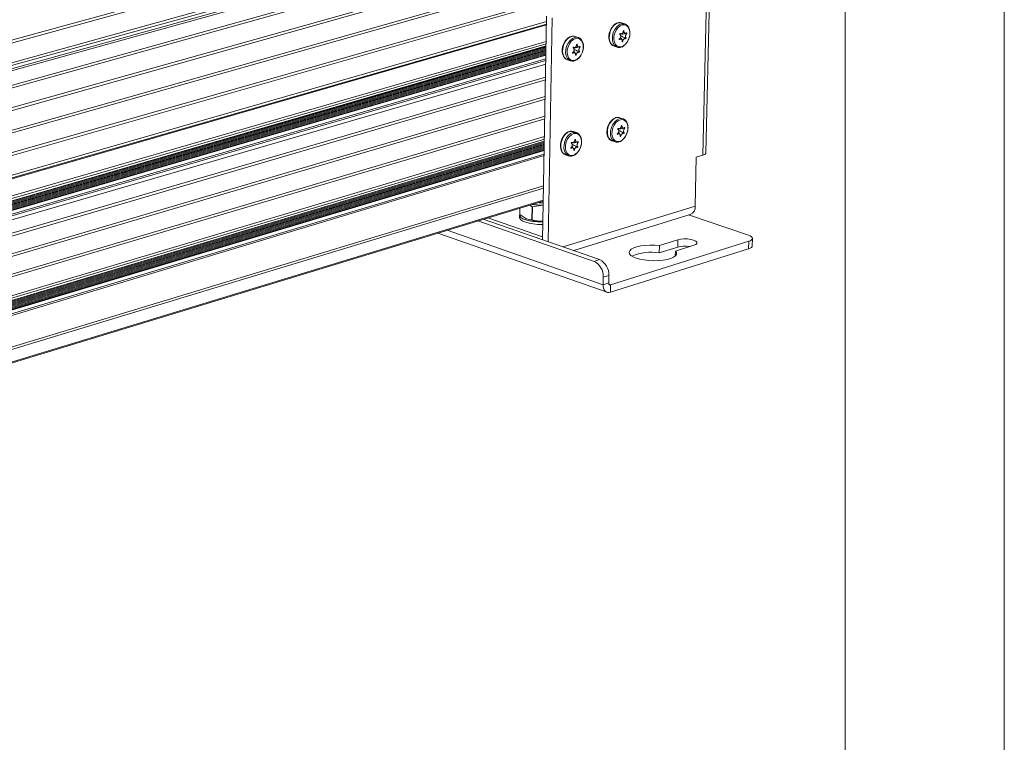
# Model space of a CAD drawing. Units: millimetres. Extents: x 5 to 415, y 5 to 292.
# Drawn here: x 384 to 415, y 57 to 79 of the extents above; entities that cross this region are included whole.
import ezdxf

# ---------------------------------------------------------------- set-up
doc = ezdxf.new("R2010")
doc.units = ezdxf.units.MM

msp = doc.modelspace()

# ---------------------------------------------------------------- linework, layer by layer
at = {"color": 7, "linetype": 'Continuous', "lineweight": 0}
for p, q in [((415, 54.9993), (415, 292)), ((410, 287), (410, 54.9993))]:
    msp.add_line(p, q, dxfattribs=at)
at = {"color": 7, "linetype": 'Continuous', "lineweight": 15}
for p, q in [((405.6252, 75.157), (406.031, 92.2541)), ((405.9254, 92.1887), (405.5213, 75.0789)), ((404.8728, 84.4849), (361.5796, 72.5807)), ((361.5923, 72.4919), (404.8819, 84.4061)), ((404.8577, 83.8147), (361.6005, 71.8311)), ((361.6131, 71.7425), (404.8668, 83.736)), ((360.9967, 71.466), (404.0498, 83.4163)), ((360.9987, 71.3928), (404.1623, 83.3824)), ((404.8425, 83.1455), (361.6213, 71.0829)), ((361.634, 70.9945), (404.8517, 83.0669)), ((404.8274, 82.4774), (361.642, 70.336)), ((361.6548, 70.2477), (404.8367, 82.3989)), ((404.8123, 81.8103), (361.6627, 69.5905)), ((361.6756, 69.5023), (404.8217, 81.732)), ((404.7973, 81.1442), (361.6834, 68.8462)), ((361.6963, 68.7581), (404.8067, 81.066)), ((400.6111, 79.2809), (365.8335, 69.2896)), ((400.614, 79.4451), (400.489, 72.4203)), ((400.7911, 79.3885), (400.6645, 72.3595)), ((403.0707, 79.2029), (402.9728, 79.234)), ((365.8356, 69.1995), (400.6096, 79.1985)), ((365.8362, 69.1704), (400.6092, 79.1719)), ((403.0286, 78.9804), (403.0447, 78.9769)), ((403.0615, 78.8937), (403.0999, 78.9051)), ((400.5999, 78.6526), (375.0743, 71.2706)), ((401.6073, 78.7783), (401.5094, 78.8097)), ((402.8974, 78.7238), (402.9127, 78.7135)), ((402.9334, 78.8592), (402.9158, 78.8818)), ((402.9165, 78.876), (402.9203, 78.8713)), ((402.9198, 78.8945), (402.9331, 78.8968)), ((402.9216, 78.8744), (402.9742, 78.89)), ((402.984, 78.7091), (402.9356, 78.7713)), ((402.9903, 78.6616), (403.0095, 78.6589)), ((403.0858, 78.7558), (403.1137, 78.762)), ((403.0858, 78.7558), (403.101, 78.7365)), ((400.5986, 78.5777), (375.0783, 71.1913)), ((400.5974, 78.5109), (375.0791, 71.12)), ((375.0792, 71.1166), (400.5973, 78.5077)), ((375.0793, 71.1055), (400.5972, 78.4973)), ((375.0797, 71.0742), (400.5966, 78.4681)), ((375.08, 71.044), (400.5961, 78.4398)), ((375.0804, 71.0127), (400.5956, 78.4105)), ((375.0808, 70.9824), (400.5951, 78.3822)), ((375.0812, 70.951), (400.5946, 78.3528)), ((375.0815, 70.9207), (400.5941, 78.3244)), ((375.0819, 70.8893), (400.5936, 78.2951)), ((401.4315, 78.2972), (401.4469, 78.2868)), ((401.4678, 78.4327), (401.4501, 78.4557)), ((401.4503, 78.4502), (401.4542, 78.4453)), ((401.4538, 78.4686), (401.4671, 78.4709)), ((401.4557, 78.4484), (401.5086, 78.4642)), ((401.519, 78.2821), (401.4702, 78.3457)), ((401.5634, 78.5551), (401.5797, 78.5515)), ((401.5972, 78.4681), (401.6355, 78.4795)), ((401.6218, 78.3296), (401.6497, 78.3358)), ((401.6218, 78.3296), (401.6369, 78.3102)), ((402.7366, 78.503), (402.8344, 78.4716)), ((402.8344, 78.4716), (402.8446, 78.4687)), ((375.0823, 70.8589), (400.5931, 78.2667)), ((400.5925, 78.2347), (375.0827, 70.8247)), ((400.5922, 78.2189), (375.0829, 70.8079)), ((400.5902, 78.1039), (375.0843, 70.685)), ((375.085, 70.6344), (400.5893, 78.0565)), ((401.2702, 78.0761), (401.368, 78.0444)), ((401.368, 78.0444), (401.3789, 78.0412)), ((401.5253, 78.2349), (401.5447, 78.2321)), ((375.0865, 70.5055), (400.5872, 77.9359)), ((400.58, 77.5328), (375.0917, 70.0748)), ((375.0927, 69.987), (400.5785, 77.4507)), ((400.5691, 76.919), (375.0995, 69.4189)), ((375.1006, 69.3312), (400.5676, 76.8369)), ((400.5582, 76.306), (375.1074, 68.764)), ((375.1084, 68.6764), (400.5567, 76.224)), ((403.0126, 76.2241), (402.915, 76.2562)), ((401.5539, 75.7876), (401.4564, 75.82)), ((402.8728, 75.8805), (402.855, 75.9037)), ((402.8554, 75.8978), (402.8593, 75.893)), ((402.859, 75.9163), (402.872, 75.9184)), ((402.8601, 75.897), (402.9121, 75.9118)), ((402.9644, 76.0033), (402.9833, 75.9991)), ((402.9977, 75.9168), (403.0375, 75.9281)), ((400.5467, 75.6612), (375.1156, 68.0752)), ((400.5454, 75.5861), (375.1166, 67.995)), ((400.5442, 75.5208), (375.1174, 67.9252)), ((375.1175, 67.9219), (400.5441, 75.5177)), ((375.1175, 67.9213), (400.5441, 75.5171)), ((401.504, 75.5661), (401.5231, 75.5618)), ((402.673, 75.5301), (402.7705, 75.4977)), ((402.8365, 75.7465), (402.8518, 75.7362)), ((402.9231, 75.7319), (402.875, 75.7948)), ((402.9291, 75.6858), (402.9482, 75.683)), ((403.0243, 75.7805), (403.0521, 75.7864)), ((403.0243, 75.7805), (403.0394, 75.761)), ((375.1179, 67.8891), (400.5436, 75.487)), ((375.1182, 67.858), (400.5431, 75.4579)), ((375.1186, 67.8258), (400.5425, 75.4277)), ((375.119, 67.7946), (400.542, 75.3985)), ((375.1194, 67.7624), (400.5415, 75.3683)), ((375.1198, 67.7312), (400.541, 75.3391)), ((375.1202, 67.6989), (400.5404, 75.3089)), ((375.1205, 67.6676), (400.5399, 75.2796)), ((400.5393, 75.2467), (375.121, 67.6325)), ((400.539, 75.2307), (375.1212, 67.6154)), ((401.3754, 75.3081), (401.3907, 75.2977)), ((401.3941, 75.4601), (401.398, 75.4551)), ((401.412, 75.4421), (401.3942, 75.4657)), ((401.3978, 75.4784), (401.4108, 75.4806)), ((401.3991, 75.4591), (401.4513, 75.474)), ((401.463, 75.2931), (401.4144, 75.3573)), ((401.4689, 75.2472), (401.4882, 75.2443)), ((401.5381, 75.4792), (401.5779, 75.4905)), ((401.5651, 75.3424), (401.5929, 75.3483)), ((401.5651, 75.3424), (401.5801, 75.3228)), ((402.7705, 75.4977), (402.7825, 75.4942)), ((400.537, 75.1157), (375.1226, 67.4926)), ((375.1232, 67.4426), (400.5362, 75.0689)), ((401.2114, 75.0913), (401.3088, 75.0587)), ((401.3088, 75.0587), (401.3217, 75.0549)), ((405.2855, 73.4774), (405.3215, 75.018)), ((405.5213, 75.0789), (405.3215, 75.018)), ((400.5191, 74.1117), (365.9628, 63.6409)), ((365.9645, 63.5656), (400.5179, 74.0427)), ((400.5111, 73.6633), (365.974, 63.1512)), ((365.9746, 63.1247), (400.5107, 73.639)), ((399.7742, 73.2186), (399.7775, 73.4158)), ((399.7758, 73.2145), (399.7792, 73.4163)), ((400.1623, 73.4601), (400.0882, 73.5104)), ((400.1623, 73.4601), (400.1551, 73.0463)), ((400.174, 73.4583), (400.1668, 73.0445)), ((400.174, 73.4583), (400.4855, 73.5106)), ((400.4855, 73.5106), (400.5084, 73.5113)), ((400.4855, 73.5106), (400.5084, 73.5109)), ((401.1402, 72.1947), (405.2855, 73.4774)), ((398.6269, 73.0654), (402.2832, 71.7987)), ((398.7644, 73.1073), (400.4906, 72.5098)), ((399.7691, 73.1993), (399.7678, 73.1221)), ((399.7758, 73.2145), (399.9645, 73.0858)), ((401.4683, 72.081), (405.132, 73.2172)), ((406.9596, 72.5634), (405.0756, 73.1997)), ((397.4941, 72.7206), (402.3909, 71.0104)), ((398.4509, 73.0119), (402.1068, 71.7437)), ((400.4995, 73.0113), (400.4765, 73.0075)), ((400.4995, 73.0082), (400.4765, 73.0075)), ((397.2003, 72.6311), (402.5159, 70.7708)), ((404.7416, 72.4193), (404.1616, 72.2382)), ((404.7416, 72.4193), (404.7363, 72.1874)), ((407.0803, 72.2304), (407.0862, 72.4623)), ((402.6196, 70.7711), (406.9654, 72.1411)), ((402.6243, 71.006), (406.9713, 72.3732)), ((404.1616, 72.2382), (404.1565, 72.0059)), ((404.7363, 72.1874), (404.1565, 72.0059)), ((404.6637, 72.0663), (405.2438, 72.248)), ((406.9713, 72.3732), (406.9654, 72.1411)), ((402.2832, 71.7987), (402.1068, 71.7437)), ((404.6637, 72.0663), (404.6602, 71.9158)), ((402.3956, 71.2485), (402.3909, 71.0104)), ((402.572, 71.3038), (402.3956, 71.2485)), ((402.572, 71.3038), (402.5672, 71.0659)), ((402.5672, 71.0659), (402.3909, 71.0104)), ((402.5783, 71.0221), (402.6243, 71.006)), ((402.6243, 71.006), (402.6196, 70.7711))]:
    msp.add_line(p, q, dxfattribs=at)
at = {"color": 7, "linetype": 'Continuous', "lineweight": 15, "flags": 128}
for points in [[(402.9728, 79.234), (402.9464, 79.2402), (402.8707, 79.236), (402.7937, 79.2021), (402.7217, 79.1411), (402.6604, 79.0579), (402.615, 78.9594), (402.589, 78.8535), (402.5846, 78.7488), (402.6021, 78.6538), (402.6401, 78.5763), (402.6956, 78.5224), (402.7366, 78.503)], [(403.0699, 79.2031), (403.0443, 79.209), (402.9686, 79.2049), (402.8916, 79.1709), (402.8196, 79.1099), (402.7583, 79.0267), (402.7129, 78.9281), (402.6869, 78.8222), (402.6825, 78.7174), (402.7, 78.6224), (402.738, 78.5449), (402.7934, 78.491), (402.8344, 78.4716)], [(403.2158, 79.0276), (403.1806, 79.0997), (403.1291, 79.1499), (403.0657, 79.1741), (402.9953, 79.1702), (402.9237, 79.1386), (402.8567, 79.0819), (402.7997, 79.0045), (402.7575, 78.9129), (402.7333, 78.8143), (402.7292, 78.717), (402.7455, 78.6286), (402.7808, 78.5565), (402.8323, 78.5064), (402.8959, 78.4824), (402.9663, 78.4865), (403.0378, 78.5182), (403.1046, 78.5749), (403.1615, 78.6522), (403.2037, 78.7437), (403.2278, 78.8421), (403.232, 78.9393), (403.2158, 79.0276)], [(401.5094, 78.8097), (401.4817, 78.8162), (401.4053, 78.8119), (401.3276, 78.7777), (401.255, 78.7164), (401.1933, 78.6328), (401.1476, 78.5338), (401.1216, 78.4274), (401.1173, 78.3223), (401.1352, 78.227), (401.1737, 78.1492), (401.2298, 78.0952), (401.2702, 78.0761)], [(401.6057, 78.7788), (401.5796, 78.7847), (401.5032, 78.7805), (401.4255, 78.7463), (401.3529, 78.6849), (401.2912, 78.6012), (401.2454, 78.5022), (401.2194, 78.3958), (401.2151, 78.2907), (401.233, 78.1953), (401.2715, 78.1175), (401.3276, 78.0635), (401.368, 78.0444)], [(401.7527, 78.6027), (401.717, 78.6751), (401.665, 78.7254), (401.6009, 78.7496), (401.5298, 78.7456), (401.4576, 78.7138), (401.3901, 78.6567), (401.3327, 78.579), (401.2902, 78.4869), (401.266, 78.3879), (401.262, 78.2902), (401.2786, 78.2015), (401.3144, 78.1291), (401.3665, 78.0789), (401.4307, 78.055), (401.5017, 78.0591), (401.5739, 78.091), (401.6413, 78.1481), (401.6985, 78.2258), (401.741, 78.3177), (401.7652, 78.4165), (401.7692, 78.5141), (401.7527, 78.6027)], [(402.915, 76.2562), (402.8853, 76.2631), (402.8099, 76.2582), (402.7331, 76.2238), (402.6613, 76.1624), (402.6003, 76.0793), (402.555, 75.981), (402.5291, 75.8755), (402.5247, 75.7715), (402.5422, 75.6774), (402.5801, 75.6008), (402.6354, 75.5479), (402.673, 75.5301)], [(403.0093, 76.2251), (402.9829, 76.231), (402.9075, 76.2261), (402.8307, 76.1916), (402.7589, 76.1303), (402.6979, 76.047), (402.6525, 75.9487), (402.6266, 75.8432), (402.6222, 75.7392), (402.6397, 75.6451), (402.6776, 75.5685), (402.7329, 75.5155), (402.7705, 75.4977)], [(403.1538, 76.052), (403.1187, 76.1233), (403.0674, 76.1726), (403.0042, 76.1959), (402.934, 76.1914), (402.8626, 76.1593), (402.7959, 76.1022), (402.7391, 76.0248), (402.697, 75.9334), (402.6729, 75.8353), (402.6688, 75.7386), (402.685, 75.6511), (402.7203, 75.5798), (402.7717, 75.5306), (402.835, 75.5075), (402.9051, 75.5122), (402.9764, 75.5444), (403.0431, 75.6014), (403.0997, 75.6787), (403.1417, 75.77), (403.1658, 75.8679), (403.1699, 75.9645), (403.1538, 76.052)], [(401.4564, 75.82), (401.4255, 75.8272), (401.3493, 75.8222), (401.2719, 75.7875), (401.1995, 75.7258), (401.1381, 75.6422), (401.0925, 75.5434), (401.0665, 75.4376), (401.0623, 75.3332), (401.0801, 75.2387), (401.1186, 75.1618), (401.1744, 75.1088), (401.2114, 75.0913)], [(401.5499, 75.7889), (401.523, 75.7948), (401.4468, 75.7898), (401.3694, 75.755), (401.297, 75.6933), (401.2355, 75.6097), (401.1899, 75.5109), (401.164, 75.405), (401.1597, 75.3005), (401.1776, 75.206), (401.216, 75.1292), (401.2718, 75.0761), (401.3088, 75.0587)], [(401.6955, 75.6152), (401.6599, 75.6867), (401.6081, 75.7362), (401.5442, 75.7595), (401.4734, 75.7548), (401.4014, 75.7225), (401.3341, 75.6651), (401.2769, 75.5874), (401.2345, 75.4955), (401.2104, 75.397), (401.2064, 75.2999), (401.223, 75.212), (401.2587, 75.1406), (401.3107, 75.0912), (401.3746, 75.0681), (401.4454, 75.0729), (401.5173, 75.1054), (401.5845, 75.1627), (401.6416, 75.2404), (401.6838, 75.3321), (401.708, 75.4305), (401.712, 75.5274), (401.6955, 75.6152)], [(405.6252, 75.157), (405.6192, 75.137), (405.5993, 75.1154), (405.5663, 75.0958), (405.5213, 75.0789)], [(400.4976, 72.9037), (400.4629, 72.9029), (400.3251, 72.9061), (400.191, 72.9187), (400.0669, 72.9404), (399.9587, 72.97), (399.8713, 73.0061), (399.809, 73.0471), (399.7745, 73.091), (399.7678, 73.1221)], [(400.503, 72.9812), (400.4643, 72.9803), (400.3265, 72.9834), (400.1923, 72.9961), (400.0682, 73.0177), (399.96, 73.0473), (399.8726, 73.0834), (399.8103, 73.1244), (399.7758, 73.1682), (399.7707, 73.2129), (399.7743, 73.2245)], [(405.2438, 72.248), (405.307, 72.2759), (405.3394, 72.3094), (405.3378, 72.3452), (405.3024, 72.3799), (405.2367, 72.4101), (405.1472, 72.4328), (405.0425, 72.4458), (404.933, 72.4478), (404.8293, 72.4387), (404.7416, 72.4193)], [(406.9713, 72.3732), (407.0213, 72.3927), (407.058, 72.4152), (407.0799, 72.4401), (407.0861, 72.4662), (407.0766, 72.4925), (407.0515, 72.5182), (407.012, 72.5421), (406.9596, 72.5634)], [(404.1616, 72.2382), (404.013, 72.2504), (403.862, 72.2526), (403.7148, 72.2447), (403.5774, 72.2271), (403.4555, 72.2005), (403.3541, 72.166), (403.2775, 72.1249), (403.2288, 72.079), (403.21, 72.0301), (403.222, 71.9803), (403.2643, 71.9317), (403.3353, 71.8862), (403.432, 71.8457), (403.5504, 71.812), (403.6856, 71.7865), (403.832, 71.7701), (403.9835, 71.7637), (404.1338, 71.7674), (404.2766, 71.7812), (404.406, 71.8044), (404.5165, 71.8361), (404.6036, 71.8749), (404.6637, 71.9193), (404.6944, 71.9673), (404.6944, 72.017), (404.6637, 72.0663)], [(406.9654, 72.1411), (407.0154, 72.1606), (407.0521, 72.1832), (407.0739, 72.2081), (407.0803, 72.2304)], [(402.3909, 71.0104), (402.3942, 70.9507), (402.4064, 70.8961), (402.427, 70.8488), (402.4553, 70.8105), (402.4901, 70.7828), (402.5302, 70.7666), (402.5739, 70.7627), (402.6196, 70.7711)], [(402.5672, 71.0659), (402.568, 71.0509), (402.5711, 71.0373), (402.5762, 71.0254), (402.5833, 71.0159), (402.592, 71.0089), (402.602, 71.0049), (402.6129, 71.0039), (402.6243, 71.006)]]:
    msp.add_lwpolyline(points, dxfattribs=at)
at = {"color": 7, "linetype": 'Continuous', "lineweight": 15}
for centre, radius, start, end in [((400.4157, 75.0836), 1.6431, 261.12875, 261.54261), ((400.441, 75.1225), 1.6125, 260.14992, 271.58043), ((400.4312, 74.5799), 0.9965, 264.8312, 274.5251), ((405.0277, 73.4541), 0.2588, 293.75567, 5.17917), ((399.8551, 73.2478), 0.086, 199.8535, 202.79585), ((400.4109, 74.2908), 1.285, 249.66984, 272.92565), ((400.4085, 74.6623), 1.6357, 261.08737, 261.50295), ((404.9682, 71.2983), 0.9188, 81.12153, 104.62102), ((402.0533, 71.3328), 0.5195, 356.797, 63.73098), ((403.8892, 70.5429), 1.4873, 79.64668, 113.6405), ((401.8764, 71.2775), 0.52, 356.80617, 63.69869)]:
    msp.add_arc(centre, radius, start, end, dxfattribs=at)
for points, knots in [([(402.9707, 79.2315), (402.9557, 79.2363), (402.9181, 79.2482), (402.852, 79.2382), (402.7799, 79.2066), (402.7122, 79.1516), (402.6534, 79.0773), (402.6077, 78.9883), (402.5785, 78.891), (402.568, 78.7919), (402.5771, 78.6976), (402.606, 78.6139), (402.6541, 78.5491), (402.7045, 78.5105), (402.7392, 78.5045), (402.7491, 78.5028)], [0, 0, 0, 0, 0.0522433, 0.1310833, 0.2108209, 0.2928933, 0.3764687, 0.4603955, 0.5443862, 0.6285994, 0.713212, 0.7983739, 0.8834472, 0.9665483, 1, 1, 1, 1]), ([(403.0246, 78.9744), (403.0242, 78.9663), (403.0233, 78.9489), (403.014, 78.9242), (402.9993, 78.9038), (402.9806, 78.8909), (402.9603, 78.8866), (402.944, 78.89), (402.9356, 78.8952), (402.9331, 78.8968)], [0, 0, 0, 0, 0.1446051, 0.3063768, 0.4647765, 0.6207381, 0.776141, 0.9330669, 1, 1, 1, 1]), ([(403.0447, 78.9769), (403.0447, 78.9771), (403.0447, 78.9789), (403.0442, 78.9824), (403.0424, 78.9865), (403.0396, 78.9894), (403.0364, 78.9907), (403.0329, 78.9903), (403.0297, 78.9883), (403.0271, 78.985), (403.0252, 78.9806), (403.0246, 78.9769), (403.0246, 78.9749), (403.0246, 78.9744)], [0, 0, 0, 0, 0.0134112, 0.122343, 0.231263, 0.3390783, 0.4452228, 0.5499047, 0.6540757, 0.7587178, 0.8646292, 0.9722015, 1, 1, 1, 1]), ([(403.1213, 78.9197), (403.1164, 78.9151), (403.1063, 78.9058), (403.089, 78.9022), (403.0725, 78.9075), (403.0586, 78.9213), (403.0489, 78.9419), (403.0451, 78.9617), (403.0448, 78.9737), (403.0447, 78.9769)], [0, 0, 0, 0, 0.1545179, 0.3160805, 0.4743211, 0.6301817, 0.7856484, 0.9427219, 1, 1, 1, 1]), ([(403.1876, 79.1031), (403.1774, 79.1195), (403.1529, 79.1586), (403.1097, 79.1917), (403.0769, 79.1986), (403.0687, 79.2003)], [0, 0, 0, 0, 0.3496962, 0.8363687, 1, 1, 1, 1]), ([(403.1287, 78.8967), (403.1295, 78.8977), (403.1311, 78.8998), (403.1329, 78.9043), (403.1338, 78.9092), (403.1337, 78.914), (403.1327, 78.9181), (403.1308, 78.9211), (403.1283, 78.9227), (403.1254, 78.9227), (403.123, 78.9214), (403.1217, 78.9201), (403.1213, 78.9197)], [0, 0, 0, 0, 0.1011348, 0.210074, 0.3181749, 0.4246591, 0.5296022, 0.6338038, 0.738244, 0.8438728, 0.9511302, 1, 1, 1, 1]), ([(403.2182, 79.0409), (403.2133, 79.0559), (403.2058, 79.0791), (403.1923, 79.0968), (403.1876, 79.1031)], [0, 0, 0, 0, 0.6469987, 1, 1, 1, 1]), ([(403.2212, 78.7996), (403.2234, 78.8068), (403.2353, 78.8462), (403.2386, 78.9201), (403.2327, 78.9899), (403.2227, 79.0248), (403.2208, 79.0313)], [0, 0, 0, 0, 0.0914237, 0.4978288, 0.9062415, 1, 1, 1, 1]), ([(401.5065, 78.8075), (401.4913, 78.8122), (401.4533, 78.8242), (401.3865, 78.8141), (401.3139, 78.7822), (401.2456, 78.7269), (401.1864, 78.6522), (401.1405, 78.5628), (401.1112, 78.4651), (401.1007, 78.3656), (401.1101, 78.2709), (401.1394, 78.1869), (401.1881, 78.1219), (401.2388, 78.0833), (401.2737, 78.0773), (401.2836, 78.0756)], [0, 0, 0, 0, 0.0524664, 0.1313667, 0.2111777, 0.2932766, 0.3768457, 0.4607637, 0.5447531, 0.628969, 0.7135826, 0.7987315, 0.8837481, 0.9667879, 1, 1, 1, 1]), ([(401.7272, 78.6743), (401.7159, 78.6923), (401.6903, 78.7331), (401.6455, 78.7675), (401.6126, 78.7743), (401.6043, 78.776)], [0, 0, 0, 0, 0.3704247, 0.842409, 1, 1, 1, 1]), ([(401.7551, 78.6163), (401.7503, 78.6314), (401.7433, 78.6529), (401.7309, 78.6694), (401.7272, 78.6743)], [0, 0, 0, 0, 0.7024325, 1, 1, 1, 1]), ([(401.7583, 78.3727), (401.7606, 78.3804), (401.7727, 78.4202), (401.776, 78.4948), (401.77, 78.5649), (401.7598, 78.5998), (401.7579, 78.6062)], [0, 0, 0, 0, 0.0956018, 0.5008195, 0.9080275, 1, 1, 1, 1]), ([(402.847, 78.4714), (402.8605, 78.4675), (402.8968, 78.4573), (402.9612, 78.469), (403.0329, 78.5021), (403.1002, 78.5586), (403.1577, 78.6341), (403.2004, 78.7168), (403.2149, 78.7744), (403.2212, 78.7996)], [0, 0, 0, 0, 0.0896304, 0.2411055, 0.394718, 0.5528185, 0.7136087, 0.8749506, 1, 1, 1, 1]), ([(402.9054, 78.7365), (402.9042, 78.7356), (402.9018, 78.7337), (402.899, 78.7296), (402.8973, 78.7249), (402.8969, 78.7203), (402.8979, 78.7162), (402.9001, 78.7131), (402.9032, 78.7113), (402.907, 78.711), (402.9103, 78.712), (402.9122, 78.7131), (402.9127, 78.7135)], [0, 0, 0, 0, 0.1011347, 0.210142, 0.3182122, 0.4246909, 0.5296683, 0.633804, 0.7382442, 0.8438729, 0.9511302, 1, 1, 1, 1]), ([(402.9203, 78.8713), (402.924, 78.8685), (402.9335, 78.8612), (402.9438, 78.843), (402.9485, 78.8183), (402.9454, 78.792), (402.9352, 78.7672), (402.9209, 78.7482), (402.9098, 78.7399), (402.9054, 78.7365)], [0, 0, 0, 0, 0.103665, 0.2662501, 0.4254403, 0.5818307, 0.7371438, 0.8934824, 1, 1, 1, 1]), ([(402.9127, 78.7135), (402.9184, 78.7169), (402.9312, 78.7246), (402.9515, 78.7281), (402.9702, 78.7237), (402.9842, 78.7112), (402.9918, 78.6924), (402.9928, 78.673), (402.9902, 78.6606), (402.9893, 78.6564)], [0, 0, 0, 0, 0.1294345, 0.2915296, 0.4502176, 0.6063112, 0.7616614, 0.9183409, 1, 1, 1, 1]), ([(402.9331, 78.8968), (402.933, 78.8969), (402.9318, 78.8977), (402.9292, 78.8986), (402.9252, 78.8983), (402.9214, 78.8964), (402.9181, 78.8931), (402.9159, 78.8888), (402.9149, 78.8841), (402.9151, 78.8793), (402.9166, 78.8751), (402.9186, 78.8726), (402.92, 78.8716), (402.9203, 78.8713)], [0, 0, 0, 0, 0.0087303, 0.1176878, 0.2265995, 0.3344482, 0.4406743, 0.545481, 0.6496074, 0.7541837, 0.8600578, 0.9675789, 1, 1, 1, 1]), ([(402.9454, 78.8276), (402.9655, 78.8185), (403.0023, 78.8018), (403.0462, 78.7804), (403.0715, 78.7661), (403.0812, 78.7597), (403.0846, 78.7568), (403.0858, 78.7558)], [0, 0, 0, 0, 0.4070434, 0.7472633, 0.8624405, 0.9531224, 1, 1, 1, 1]), ([(402.979, 78.8798), (402.991, 78.8808), (403.0182, 78.8831), (403.046, 78.8904), (403.0614, 78.8944)], [0, 0, 0, 0, 0.4444044, 1, 1, 1, 1]), ([(402.9893, 78.6564), (402.9893, 78.6562), (402.9889, 78.6545), (402.9886, 78.6513), (402.9895, 78.6475), (402.9915, 78.6449), (402.9943, 78.6437), (402.9978, 78.6441), (403.0013, 78.646), (403.0047, 78.6491), (403.0075, 78.6531), (403.0089, 78.6566), (403.0094, 78.6585), (403.0095, 78.6589)], [0, 0, 0, 0, 0.0134112, 0.122343, 0.2312198, 0.3390351, 0.4451827, 0.5499712, 0.6541436, 0.7586935, 0.864674, 0.9722081, 1, 1, 1, 1]), ([(403.0095, 78.6589), (403.0097, 78.6597), (403.0119, 78.669), (403.0185, 78.6872), (403.0326, 78.7108), (403.0497, 78.7293), (403.0678, 78.7409), (403.0848, 78.7444), (403.0955, 78.741), (403.1002, 78.7372), (403.101, 78.7365)], [0, 0, 0, 0, 0.0152026, 0.1793791, 0.340471, 0.4982588, 0.6539362, 0.8095322, 0.967025, 1, 1, 1, 1]), ([(403.1137, 78.762), (403.1113, 78.7644), (403.1051, 78.7707), (403.0987, 78.7875), (403.0965, 78.8114), (403.0995, 78.8377), (403.1073, 78.8633), (403.1177, 78.8836), (403.1255, 78.8929), (403.1287, 78.8967)], [0, 0, 0, 0, 0.1036845, 0.2662507, 0.4254402, 0.5818243, 0.7371465, 0.893484, 1, 1, 1, 1]), ([(403.101, 78.7365), (403.101, 78.7365), (403.1018, 78.7358), (403.1036, 78.7351), (403.1066, 78.7357), (403.1097, 78.7379), (403.1125, 78.7413), (403.1147, 78.7456), (403.1161, 78.7502), (403.1165, 78.7548), (403.116, 78.7587), (403.1148, 78.7609), (403.1139, 78.7618), (403.1137, 78.762)], [0, 0, 0, 0, 0.008731, 0.1176055, 0.2266311, 0.3344887, 0.44072, 0.5454738, 0.6496444, 0.7542288, 0.8601117, 0.9675762, 1, 1, 1, 1]), ([(401.3814, 78.0439), (401.3951, 78.0401), (401.4318, 78.0297), (401.4967, 78.0415), (401.5691, 78.0749), (401.6369, 78.1317), (401.6947, 78.2076), (401.7376, 78.2903), (401.752, 78.3478), (401.7583, 78.3727)], [0, 0, 0, 0, 0.0902105, 0.241975, 0.3958732, 0.554174, 0.7151055, 0.8766039, 1, 1, 1, 1]), ([(401.4394, 78.3099), (401.4382, 78.309), (401.4358, 78.3071), (401.433, 78.303), (401.4313, 78.2983), (401.431, 78.2936), (401.432, 78.2895), (401.4342, 78.2864), (401.4373, 78.2846), (401.4411, 78.2843), (401.4445, 78.2853), (401.4463, 78.2865), (401.4469, 78.2868)], [0, 0, 0, 0, 0.1011348, 0.2100741, 0.3181813, 0.4246588, 0.529602, 0.6338036, 0.7382439, 0.8438728, 0.9511301, 1, 1, 1, 1]), ([(401.4542, 78.4453), (401.458, 78.4425), (401.4676, 78.4351), (401.478, 78.4169), (401.4827, 78.3921), (401.4796, 78.3657), (401.4694, 78.3408), (401.4551, 78.3217), (401.4439, 78.3133), (401.4394, 78.3099)], [0, 0, 0, 0, 0.1036845, 0.2662522, 0.4254399, 0.581824, 0.7371478, 0.8934841, 1, 1, 1, 1]), ([(401.4434, 78.4463), (401.479, 78.4487), (401.5296, 78.4522), (401.5816, 78.465), (401.597, 78.4688)], [0, 0, 0, 0, 0.7024466, 1, 1, 1, 1]), ([(401.4469, 78.2868), (401.4526, 78.2903), (401.4655, 78.298), (401.4859, 78.3016), (401.5049, 78.2971), (401.5189, 78.2846), (401.5267, 78.2657), (401.5277, 78.2463), (401.5252, 78.2339), (401.5243, 78.2296)], [0, 0, 0, 0, 0.129438, 0.2915375, 0.4502028, 0.6063005, 0.7616549, 0.9183386, 1, 1, 1, 1]), ([(401.4671, 78.4709), (401.467, 78.471), (401.4658, 78.4718), (401.4632, 78.4727), (401.4592, 78.4724), (401.4553, 78.4705), (401.452, 78.4672), (401.4498, 78.4629), (401.4487, 78.4581), (401.449, 78.4533), (401.4505, 78.4491), (401.4525, 78.4465), (401.4539, 78.4455), (401.4542, 78.4453)], [0, 0, 0, 0, 0.0087311, 0.1176029, 0.2266298, 0.3344878, 0.4407231, 0.5454721, 0.649643, 0.7542278, 0.8601112, 0.9675761, 1, 1, 1, 1]), ([(401.5594, 78.549), (401.559, 78.5408), (401.5581, 78.5233), (401.5488, 78.4985), (401.5338, 78.478), (401.515, 78.465), (401.4945, 78.4606), (401.4782, 78.4641), (401.4696, 78.4693), (401.4671, 78.4709)], [0, 0, 0, 0, 0.1446017, 0.3063695, 0.4647654, 0.6207233, 0.7761225, 0.9330446, 1, 1, 1, 1]), ([(401.4794, 78.4024), (401.5, 78.3931), (401.5374, 78.3761), (401.5819, 78.3543), (401.6074, 78.3399), (401.6171, 78.3335), (401.6206, 78.3306), (401.6218, 78.3296)], [0, 0, 0, 0, 0.412302, 0.7495032, 0.8636377, 0.953515, 1, 1, 1, 1]), ([(401.5447, 78.2321), (401.5449, 78.2329), (401.5471, 78.2423), (401.5537, 78.2605), (401.5679, 78.2843), (401.5851, 78.3029), (401.6033, 78.3145), (401.6205, 78.3181), (401.6313, 78.3148), (401.6361, 78.3109), (401.6369, 78.3102)], [0, 0, 0, 0, 0.0151989, 0.1793757, 0.3404678, 0.498256, 0.6539619, 0.8095582, 0.9670249, 1, 1, 1, 1]), ([(401.5797, 78.5515), (401.5797, 78.5517), (401.5797, 78.5535), (401.5791, 78.557), (401.5773, 78.5611), (401.5745, 78.564), (401.5712, 78.5653), (401.5678, 78.5649), (401.5645, 78.5629), (401.5618, 78.5596), (401.56, 78.5552), (401.5594, 78.5515), (401.5594, 78.5494), (401.5594, 78.549)], [0, 0, 0, 0, 0.0134111, 0.1223428, 0.2312193, 0.3390344, 0.4451787, 0.549967, 0.6541378, 0.7586875, 0.8646677, 0.9722016, 1, 1, 1, 1]), ([(401.6571, 78.4942), (401.6521, 78.4896), (401.6419, 78.4802), (401.6244, 78.4765), (401.6078, 78.4818), (401.5938, 78.4956), (401.584, 78.5163), (401.5801, 78.5362), (401.5798, 78.5482), (401.5797, 78.5515)], [0, 0, 0, 0, 0.1545161, 0.3160767, 0.4743154, 0.6301952, 0.7856467, 0.9427226, 1, 1, 1, 1]), ([(401.6497, 78.3358), (401.6473, 78.3382), (401.641, 78.3445), (401.6345, 78.3614), (401.6321, 78.3854), (401.6352, 78.4118), (401.643, 78.4375), (401.6535, 78.4579), (401.6614, 78.4673), (401.6646, 78.4711)], [0, 0, 0, 0, 0.103665, 0.2662486, 0.4254406, 0.581831, 0.7371425, 0.8934824, 1, 1, 1, 1]), ([(401.6369, 78.3102), (401.6369, 78.3102), (401.6377, 78.3095), (401.6395, 78.3088), (401.6426, 78.3094), (401.6457, 78.3116), (401.6485, 78.315), (401.6507, 78.3194), (401.6521, 78.324), (401.6526, 78.3286), (401.652, 78.3325), (401.6508, 78.3348), (401.6499, 78.3356), (401.6497, 78.3358)], [0, 0, 0, 0, 0.0087303, 0.1176903, 0.2266008, 0.3344491, 0.4406712, 0.5454827, 0.6496088, 0.7541846, 0.8600584, 0.967579, 1, 1, 1, 1]), ([(401.6646, 78.4711), (401.6654, 78.4721), (401.667, 78.4742), (401.6688, 78.4787), (401.6698, 78.4836), (401.6697, 78.4885), (401.6686, 78.4926), (401.6667, 78.4956), (401.6641, 78.4972), (401.6612, 78.4972), (401.6588, 78.4959), (401.6575, 78.4946), (401.6571, 78.4942)], [0, 0, 0, 0, 0.1011347, 0.2101419, 0.3182058, 0.4246911, 0.5296685, 0.6338041, 0.7382443, 0.843873, 0.9511302, 1, 1, 1, 1]), ([(401.5243, 78.2296), (401.5243, 78.2294), (401.5239, 78.2277), (401.5236, 78.2245), (401.5245, 78.2207), (401.5265, 78.2181), (401.5294, 78.2169), (401.5329, 78.2173), (401.5365, 78.2192), (401.5399, 78.2223), (401.5426, 78.2264), (401.5441, 78.2298), (401.5446, 78.2317), (401.5447, 78.2321)], [0, 0, 0, 0, 0.0134112, 0.1223433, 0.2312635, 0.339079, 0.4452268, 0.5499089, 0.6540815, 0.7587238, 0.8646354, 0.972208, 1, 1, 1, 1]), ([(402.9102, 76.2546), (402.895, 76.2593), (402.8572, 76.271), (402.7912, 76.2605), (402.7194, 76.2285), (402.652, 76.1733), (402.5933, 76.0989), (402.5478, 76.0101), (402.5187, 75.9132), (402.5082, 75.8147), (402.5173, 75.7211), (402.5461, 75.6379), (402.5944, 75.5745), (402.6396, 75.5384), (402.6685, 75.5331), (402.673, 75.5323)], [0, 0, 0, 0, 0.0539697, 0.1341296, 0.2153588, 0.2989983, 0.3841081, 0.4695296, 0.5550148, 0.6407347, 0.7268766, 0.8135866, 0.9001457, 0.9845773, 1, 1, 1, 1]), ([(403.1292, 76.122), (403.1179, 76.14), (403.0925, 76.1806), (403.0481, 76.2144), (403.0157, 76.2209), (403.0078, 76.2225)], [0, 0, 0, 0, 0.3761544, 0.8468582, 1, 1, 1, 1]), ([(403.1562, 76.0656), (403.1514, 76.0805), (403.1447, 76.1014), (403.1327, 76.1174), (403.1292, 76.122)], [0, 0, 0, 0, 0.71479004, 1, 1, 1, 1]), ([(401.4508, 75.8187), (401.4354, 75.8234), (401.3973, 75.8351), (401.3306, 75.8245), (401.2582, 75.7922), (401.1902, 75.7367), (401.1312, 75.662), (401.0854, 75.5727), (401.0562, 75.4754), (401.0458, 75.3764), (401.0552, 75.2824), (401.0844, 75.199), (401.1332, 75.1355), (401.1787, 75.0993), (401.2078, 75.094), (401.2122, 75.0932)], [0, 0, 0, 0, 0.0541966, 0.1344112, 0.2157082, 0.2993638, 0.3844598, 0.4698655, 0.5553439, 0.6410588, 0.7271943, 0.8138827, 0.9003773, 0.9847384, 1, 1, 1, 1]), ([(402.7852, 75.4968), (402.799, 75.493), (402.8357, 75.4829), (402.9001, 75.4951), (402.9716, 75.5286), (403.0386, 75.5853), (403.0959, 75.6609), (403.1382, 75.7427), (403.1525, 75.7993), (403.1586, 75.8236)], [0, 0, 0, 0, 0.0922821, 0.24373681, 0.39761798, 0.55602907, 0.71702829, 0.87849123, 1, 1, 1, 1]), ([(402.8593, 75.893), (402.863, 75.8902), (402.8724, 75.883), (402.8827, 75.8651), (402.8873, 75.8406), (402.8843, 75.8144), (402.8741, 75.7897), (402.8599, 75.7707), (402.8489, 75.7624), (402.8444, 75.759)], [0, 0, 0, 0, 0.1036644, 0.266249, 0.4254402, 0.5818311, 0.7371432, 0.8934828, 1, 1, 1, 1]), ([(402.872, 75.9184), (402.8719, 75.9185), (402.8707, 75.9193), (402.8682, 75.9202), (402.8642, 75.9199), (402.8603, 75.918), (402.8571, 75.9146), (402.8549, 75.9104), (402.8538, 75.9056), (402.8541, 75.9009), (402.8556, 75.8967), (402.8576, 75.8942), (402.859, 75.8933), (402.8593, 75.893)], [0, 0, 0, 0, 0.0087308, 0.1176897, 0.2266005, 0.3344482, 0.4406727, 0.5454828, 0.6496088, 0.754183, 0.8600587, 0.9675762, 1, 1, 1, 1]), ([(402.9632, 75.9965), (402.9628, 75.9883), (402.9619, 75.971), (402.9527, 75.9463), (402.938, 75.926), (402.9193, 75.9129), (402.8991, 75.9085), (402.8829, 75.9118), (402.8745, 75.9169), (402.872, 75.9184)], [0, 0, 0, 0, 0.144606, 0.3063775, 0.4647768, 0.6207387, 0.7761416, 0.9330676, 1, 1, 1, 1]), ([(402.8838, 75.8523), (402.904, 75.8431), (402.9409, 75.8263), (402.9848, 75.8048), (403.01, 75.7906), (403.0197, 75.7843), (403.0231, 75.7815), (403.0243, 75.7805)], [0, 0, 0, 0, 0.4091366, 0.7481556, 0.8629265, 0.9532885, 1, 1, 1, 1]), ([(402.917, 75.9038), (402.9293, 75.9047), (402.9558, 75.9068), (402.9829, 75.9138), (402.9975, 75.9176)], [0, 0, 0, 0, 0.4633512, 1, 1, 1, 1]), ([(402.9833, 75.9991), (402.9833, 75.9993), (402.9833, 76.0011), (402.9828, 76.0046), (402.9809, 76.0086), (402.9782, 76.0115), (402.9749, 76.0127), (402.9715, 76.0123), (402.9683, 76.0103), (402.9657, 76.007), (402.9639, 76.0026), (402.9632, 75.9989), (402.9632, 75.9969), (402.9632, 75.9965)], [0, 0, 0, 0, 0.0134087, 0.1223439, 0.2312624, 0.3390787, 0.4452242, 0.5499062, 0.6540774, 0.7587199, 0.8646317, 0.9722068, 1, 1, 1, 1]), ([(403.0596, 75.9431), (403.0547, 75.9385), (403.0446, 75.9291), (403.0274, 75.9253), (403.011, 75.9303), (402.9972, 75.9439), (402.9875, 75.9643), (402.9837, 75.984), (402.9834, 75.9959), (402.9833, 75.9991)], [0, 0, 0, 0, 0.154518, 0.3160804, 0.4743209, 0.6301816, 0.785648, 0.9427227, 1, 1, 1, 1]), ([(403.0521, 75.7864), (403.0497, 75.7888), (403.0435, 75.7949), (403.0371, 75.8115), (403.0349, 75.8352), (403.0379, 75.8614), (403.0457, 75.8868), (403.056, 75.9071), (403.0638, 75.9165), (403.067, 75.9203)], [0, 0, 0, 0, 0.1036839, 0.2662511, 0.4254398, 0.5818244, 0.7371472, 0.8934845, 1, 1, 1, 1]), ([(403.067, 75.9203), (403.0678, 75.9213), (403.0694, 75.9234), (403.0712, 75.9279), (403.0721, 75.9328), (403.072, 75.9376), (403.071, 75.9417), (403.0691, 75.9446), (403.0666, 75.9462), (403.0637, 75.9461), (403.0613, 75.9448), (403.06, 75.9435), (403.0596, 75.9431)], [0, 0, 0, 0, 0.1011362, 0.2100733, 0.3181788, 0.4246589, 0.5296014, 0.6338049, 0.7382441, 0.8438732, 0.9511304, 1, 1, 1, 1]), ([(403.1586, 75.8236), (403.161, 75.8315), (403.1731, 75.8715), (403.1766, 75.9456), (403.1707, 76.0149), (403.1607, 76.0494), (403.1589, 76.0558)], [0, 0, 0, 0, 0.0997591, 0.5030537, 0.9084141, 1, 1, 1, 1]), ([(401.5028, 75.5591), (401.5024, 75.5509), (401.5015, 75.5336), (401.4922, 75.5087), (401.4774, 75.4883), (401.4586, 75.4751), (401.4382, 75.4706), (401.4219, 75.4739), (401.4134, 75.4791), (401.4108, 75.4806)], [0, 0, 0, 0, 0.1446025, 0.3063701, 0.4647657, 0.6207238, 0.776123, 0.9330453, 1, 1, 1, 1]), ([(401.5231, 75.5618), (401.5231, 75.562), (401.5231, 75.5638), (401.5225, 75.5673), (401.5207, 75.5713), (401.5179, 75.5742), (401.5146, 75.5754), (401.5112, 75.575), (401.508, 75.573), (401.5053, 75.5697), (401.5034, 75.5653), (401.5028, 75.5616), (401.5028, 75.5595), (401.5028, 75.5591)], [0, 0, 0, 0, 0.0134087, 0.1223437, 0.2312187, 0.3390348, 0.4451801, 0.5499685, 0.6541395, 0.7586897, 0.8646703, 0.9722069, 1, 1, 1, 1]), ([(401.6002, 75.5056), (401.5952, 75.501), (401.5851, 75.4915), (401.5677, 75.4877), (401.5511, 75.4927), (401.5371, 75.5064), (401.5273, 75.5268), (401.5234, 75.5466), (401.5232, 75.5586), (401.5231, 75.5618)], [0, 0, 0, 0, 0.1545162, 0.3160766, 0.4743152, 0.6301951, 0.7856463, 0.9427234, 1, 1, 1, 1]), ([(401.674, 75.6809), (401.6616, 75.7007), (401.6349, 75.7431), (401.5887, 75.7782), (401.5562, 75.7847), (401.5483, 75.7863)], [0, 0, 0, 0, 0.3974647, 0.8529264, 1, 1, 1, 1]), ([(401.6077, 75.4828), (401.6085, 75.4838), (401.6101, 75.486), (401.6119, 75.4904), (401.6128, 75.4954), (401.6128, 75.5002), (401.6117, 75.5043), (401.6098, 75.5072), (401.6072, 75.5088), (401.6044, 75.5087), (401.6019, 75.5074), (401.6006, 75.5061), (401.6002, 75.5056)], [0, 0, 0, 0, 0.1011361, 0.2101413, 0.3182097, 0.4246909, 0.5296678, 0.6338052, 0.7382443, 0.8438734, 0.9511305, 1, 1, 1, 1]), ([(401.6979, 75.6291), (401.6932, 75.6442), (401.6872, 75.6632), (401.6763, 75.6778), (401.674, 75.6809)], [0, 0, 0, 0, 0.79102283, 1, 1, 1, 1]), ([(401.7005, 75.3849), (401.703, 75.3932), (401.7153, 75.4337), (401.7188, 75.5085), (401.7127, 75.578), (401.7026, 75.6125), (401.7008, 75.6188)], [0, 0, 0, 0, 0.1039464, 0.5060586, 0.9102207, 1, 1, 1, 1]), ([(402.8444, 75.759), (402.8432, 75.7581), (402.8409, 75.7562), (402.8381, 75.7521), (402.8364, 75.7475), (402.836, 75.7428), (402.837, 75.7388), (402.8392, 75.7357), (402.8423, 75.734), (402.8461, 75.7337), (402.8493, 75.7347), (402.8512, 75.7359), (402.8518, 75.7362)], [0, 0, 0, 0, 0.101136, 0.2101413, 0.3182098, 0.4246908, 0.5296679, 0.6338053, 0.7382443, 0.8438734, 0.9511305, 1, 1, 1, 1]), ([(402.8518, 75.7362), (402.8574, 75.7397), (402.8702, 75.7473), (402.8903, 75.7511), (402.909, 75.7468), (402.9229, 75.7345), (402.9306, 75.716), (402.9315, 75.6968), (402.929, 75.6845), (402.9281, 75.6803)], [0, 0, 0, 0, 0.1294347, 0.2915298, 0.4502176, 0.606311, 0.7616608, 0.9183405, 1, 1, 1, 1]), ([(402.9281, 75.6803), (402.9281, 75.6801), (402.9277, 75.6784), (402.9274, 75.6753), (402.9282, 75.6715), (402.9302, 75.6689), (402.9331, 75.6678), (402.9365, 75.6682), (402.9401, 75.6701), (402.9434, 75.6732), (402.9462, 75.6773), (402.9476, 75.6807), (402.9481, 75.6826), (402.9482, 75.683)], [0, 0, 0, 0, 0.0134087, 0.1223437, 0.2312187, 0.339035, 0.4451803, 0.5499687, 0.6541396, 0.7586899, 0.8646705, 0.9722071, 1, 1, 1, 1]), ([(402.9482, 75.683), (402.9484, 75.6838), (402.9506, 75.693), (402.9572, 75.7111), (402.9713, 75.7347), (402.9883, 75.7532), (403.0063, 75.7649), (403.0233, 75.7686), (403.0339, 75.7654), (403.0386, 75.7616), (403.0394, 75.761)], [0, 0, 0, 0, 0.0152024, 0.1793787, 0.3404706, 0.4982588, 0.6539362, 0.8095322, 0.9670256, 1, 1, 1, 1]), ([(403.0394, 75.761), (403.0394, 75.7609), (403.0402, 75.7603), (403.042, 75.7596), (403.045, 75.7603), (403.048, 75.7625), (403.0508, 75.7659), (403.053, 75.7702), (403.0544, 75.7748), (403.0549, 75.7793), (403.0543, 75.7832), (403.0532, 75.7854), (403.0523, 75.7862), (403.0521, 75.7864)], [0, 0, 0, 0, 0.0087314, 0.1176047, 0.2266308, 0.3344879, 0.4407216, 0.5454739, 0.6496442, 0.7542271, 0.8601119, 0.9675734, 1, 1, 1, 1]), ([(401.3244, 75.0574), (401.3384, 75.0536), (401.3754, 75.0435), (401.4405, 75.0558), (401.5125, 75.0895), (401.5801, 75.1465), (401.6378, 75.2225), (401.6802, 75.3043), (401.6944, 75.3608), (401.7005, 75.3849)], [0, 0, 0, 0, 0.09288365, 0.24462963, 0.3987993, 0.55741348, 0.71855683, 0.88017475, 1, 1, 1, 1]), ([(401.3833, 75.3205), (401.3821, 75.3196), (401.3797, 75.3177), (401.3769, 75.3136), (401.3752, 75.3089), (401.3749, 75.3043), (401.3758, 75.3002), (401.378, 75.2971), (401.3812, 75.2954), (401.385, 75.2951), (401.3883, 75.2961), (401.3902, 75.2973), (401.3907, 75.2977)], [0, 0, 0, 0, 0.1011361, 0.2100734, 0.3181789, 0.4246588, 0.5296015, 0.6338049, 0.7382441, 0.8438732, 0.9511304, 1, 1, 1, 1]), ([(401.398, 75.4551), (401.4018, 75.4523), (401.4113, 75.445), (401.4217, 75.427), (401.4264, 75.4024), (401.4234, 75.3762), (401.4132, 75.3514), (401.3989, 75.3323), (401.3878, 75.3239), (401.3833, 75.3205)], [0, 0, 0, 0, 0.103684, 0.2662511, 0.4254398, 0.5818244, 0.7371472, 0.8934845, 1, 1, 1, 1]), ([(401.3907, 75.2977), (401.3965, 75.3011), (401.4093, 75.3088), (401.4296, 75.3126), (401.4485, 75.3083), (401.4625, 75.2961), (401.4703, 75.2775), (401.4713, 75.2582), (401.4688, 75.2459), (401.4679, 75.2416)], [0, 0, 0, 0, 0.1294383, 0.2915377, 0.4502027, 0.6063003, 0.7616544, 0.9183383, 1, 1, 1, 1]), ([(401.4108, 75.4806), (401.4108, 75.4807), (401.4096, 75.4815), (401.407, 75.4824), (401.4029, 75.4821), (401.3991, 75.4801), (401.3959, 75.4768), (401.3936, 75.4725), (401.3926, 75.4677), (401.3928, 75.463), (401.3943, 75.4588), (401.3963, 75.4563), (401.3977, 75.4553), (401.398, 75.4551)], [0, 0, 0, 0, 0.0087315, 0.1176048, 0.2266308, 0.3344879, 0.4407216, 0.5454739, 0.6496444, 0.7542272, 0.860112, 0.9675734, 1, 1, 1, 1]), ([(401.4227, 75.4152), (401.4433, 75.4058), (401.4808, 75.3886), (401.5253, 75.3668), (401.5507, 75.3525), (401.5604, 75.3462), (401.5639, 75.3434), (401.5651, 75.3424)], [0, 0, 0, 0, 0.4143793, 0.7503888, 0.8641201, 0.9536799, 1, 1, 1, 1]), ([(401.4562, 75.4661), (401.4689, 75.4671), (401.4957, 75.4692), (401.5233, 75.4763), (401.5379, 75.4801)], [0, 0, 0, 0, 0.4702664, 1, 1, 1, 1]), ([(401.4679, 75.2416), (401.4679, 75.2415), (401.4675, 75.2397), (401.4672, 75.2366), (401.4681, 75.2328), (401.4701, 75.2302), (401.473, 75.2291), (401.4764, 75.2295), (401.48, 75.2314), (401.4834, 75.2346), (401.4862, 75.2386), (401.4876, 75.2421), (401.4881, 75.2439), (401.4882, 75.2443)], [0, 0, 0, 0, 0.0134087, 0.1223439, 0.2312624, 0.3390789, 0.4452244, 0.5499064, 0.6540775, 0.7587201, 0.8646319, 0.972207, 1, 1, 1, 1]), ([(401.4882, 75.2443), (401.4884, 75.2451), (401.4906, 75.2544), (401.4972, 75.2726), (401.5113, 75.2963), (401.5285, 75.3149), (401.5466, 75.3267), (401.5638, 75.3304), (401.5746, 75.3272), (401.5793, 75.3235), (401.5801, 75.3228)], [0, 0, 0, 0, 0.0151987, 0.1793753, 0.3404674, 0.4982559, 0.6539619, 0.8095582, 0.9670256, 1, 1, 1, 1]), ([(401.5929, 75.3483), (401.5904, 75.3507), (401.5842, 75.3568), (401.5777, 75.3735), (401.5754, 75.3973), (401.5784, 75.4236), (401.5862, 75.4492), (401.5966, 75.4695), (401.6045, 75.479), (401.6077, 75.4828)], [0, 0, 0, 0, 0.1036644, 0.266249, 0.4254401, 0.5818311, 0.7371432, 0.8934828, 1, 1, 1, 1]), ([(401.5801, 75.3228), (401.5802, 75.3228), (401.5809, 75.3221), (401.5827, 75.3214), (401.5858, 75.3221), (401.5889, 75.3243), (401.5917, 75.3278), (401.5939, 75.3321), (401.5953, 75.3367), (401.5957, 75.3412), (401.5952, 75.3451), (401.594, 75.3473), (401.5931, 75.3481), (401.5929, 75.3483)], [0, 0, 0, 0, 0.0087306, 0.1176896, 0.2266005, 0.3344482, 0.4406728, 0.5454828, 0.6496087, 0.754183, 0.8600586, 0.9675762, 1, 1, 1, 1]), ([(399.9645, 73.0858), (399.9703, 73.0834), (400.0343, 73.0557), (400.0975, 73.0508), (400.1551, 73.0463)], [0, 0, 0, 0, 0.0898503, 1, 1, 1, 1]), ([(400.4765, 73.0075), (400.4671, 73.0073), (400.3623, 73.0055), (400.2599, 73.0259), (400.1668, 73.0445)], [0, 0, 0, 0, 0.0898613, 1, 1, 1, 1])]:
    msp.add_open_spline(points, degree=3, knots=knots, dxfattribs=at)

doc.saveas('drawing.dxf')
